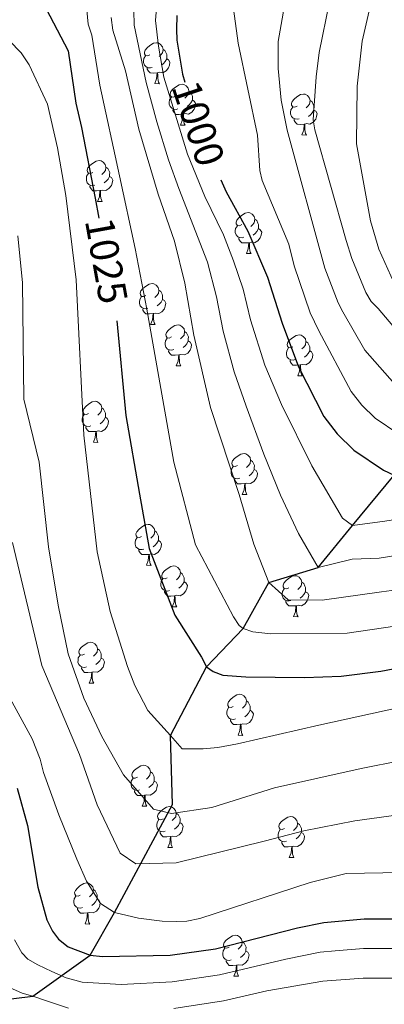
# Model space of a CAD drawing. Units: metres. Extents: x 616327 to 620782, y 763980 to 766950.
# Drawn here: x 619070 to 619159, y 764970 to 765211 of the extents above; entities that cross this region are included whole.
import ezdxf
from ezdxf.enums import TextEntityAlignment as Align

# ---------------------------------------------------------------- set-up
doc = ezdxf.new("R2010")
doc.units = ezdxf.units.M
doc.header["$MEASUREMENT"] = 0
doc.linetypes.add('DGN Style 3', pattern=[73.780546, 52.70039, -21.080156])
for name, color, linetype, lineweight in [('Altimetría', 7, 'Continuous', 0), ('Carátula', 7, 'Continuous', 0), ('Entidades_rústicas', 7, 'Continuous', 0), ('Hidrografía', 7, 'Continuous', 0), ('Marco', 7, 'Continuous', 0)]:
    doc.layers.add(name, color=color, linetype=linetype, lineweight=lineweight)
doc.styles.add('Style-ariali', font='ariali.shx', dxfattribs={"bigfont": 'arialibig.shx'})

msp = doc.modelspace()

# ---------------------------------------------------------------- linework, layer by layer
at = {"layer": 'Altimetría', "color": 30, "linetype": 'Continuous', "lineweight": 0, "flags": 128}
for points, elevation in [([(619161.31, 765146.8), (619157.6, 765154.97), (619155.57, 765161.88), (619152.11, 765180.7), (619152.29, 765194.9), (619153.49, 765205.87), (619157.85, 765224.72)], 980), ([(619283.72, 765101.05), (619281.62, 765105.57), (619278.2, 765114.98), (619275.15, 765120.89), (619273.5, 765122.84), (619271.34, 765123.69), (619253.93, 765124.26), (619248.93, 765124.59), (619230.57, 765123.47), (619211.66, 765121.54), (619196.13, 765119.09), (619181.49, 765117.5), (619174.88, 765116.57), (619167.6, 765116.62), (619162.78, 765120.46), (619154.19, 765130.21), (619148.77, 765139.61), (619147.61, 765141.82), (619144.36, 765150.32), (619135.14, 765184.08), (619133.69, 765191.44), (619132.95, 765199.18), (619132.91, 765205.84), (619135.21, 765218.85)], 990), ([(619107.42, 765102.76), (619100.77, 765140.28), (619097.91, 765155.08), (619094.08, 765172.86), (619089.3, 765195.07), (619087.27, 765207.36), (619086.43, 765210.01), (619085.88, 765215.15)], 1020), ([(619210.29, 765096.34), (619200.06, 765093.99), (619193.41, 765093.25), (619180.25, 765091.61), (619159.11, 765088.29), (619151.14, 765087.3), (619148.73, 765089.05), (619141.19, 765101.91), (619133.77, 765116.86), (619129.69, 765126.55), (619126.17, 765137.67), (619124.34, 765145.18), (619122.04, 765152.12), (619119.54, 765158.45), (619115.02, 765167.82), (619110.76, 765178.18), (619104.97, 765197.06), (619103.63, 765204.62), (619102.9, 765210.98), (619103.2, 765215.05)], 1005), ([(619166.43, 765129.81), (619157.44, 765140.41), (619155.73, 765142.14), (619154.46, 765144.31), (619150.98, 765152.65), (619149.58, 765157.09), (619141.94, 765184.13), (619141.56, 765186.58), (619142.26, 765197.12), (619143, 765203.13), (619145.54, 765215.48)], 985), ([(619166.33, 765080.62), (619157.66, 765079.29), (619151.08, 765078.99), (619142.76, 765076.97), (619137.97, 765085.31), (619133.53, 765094.69), (619129.44, 765104.76), (619125.08, 765116.52), (619122.18, 765124.86), (619119.49, 765134.85), (619117.83, 765143.23), (619115.61, 765151.75), (619108.58, 765169.82), (619106.07, 765176.84), (619103.25, 765186.12), (619100.63, 765195.76), (619097.69, 765209.77), (619097.61, 765213.37)], 1010), ([(619248.21, 765115.39), (619229.09, 765114.99), (619213.39, 765113.48), (619197.67, 765110.49), (619183.64, 765108.58), (619170.87, 765107.98), (619164.82, 765108.66), (619162.52, 765109.64), (619156.69, 765113.55), (619153.42, 765116.72), (619150.82, 765120.1), (619142.92, 765134.9), (619140.76, 765139.33), (619136.83, 765150.87), (619135.6, 765156.18), (619129.06, 765171.79), (619128.47, 765174.19), (619127.91, 765182.82), (619123.16, 765205.41), (619121.99, 765213.82)], 995), ([(619201.23, 765078.09), (619184.31, 765075.68), (619174.21, 765073.15), (619158.3, 765070.98), (619143.74, 765069), (619135.44, 765069.06), (619130.67, 765073.34), (619126.95, 765082.67), (619123.37, 765094.84), (619116.39, 765116.19), (619112.28, 765133.86), (619110.12, 765146.6), (619107.52, 765156.9), (619103.59, 765168.39), (619098.81, 765184.32), (619095.53, 765198.61), (619092.48, 765208.56), (619092.02, 765211.69)], 1015), ([(619067.01, 765206.05), (619070.01, 765203.01), (619071.96, 765200.06), (619076.4, 765190.48), (619078.91, 765179.79), (619080.93, 765168.09), (619083.43, 765147.4), (619085.3, 765109.38), (619088.58, 765080.78), (619091.77, 765066.17), (619096, 765052.69), (619097.85, 765048.05), (619101.04, 765041.93), (619106.6, 765035.83), (619109.47, 765032.6), (619114.61, 765032.56), (619118.14, 765032.86), (619122.97, 765033.79), (619142.94, 765038.4), (619165.61, 765043.36)], 1030), ([(619069.16, 765158.22), (619070.34, 765146.67), (619070.62, 765118.21), (619074.39, 765102.74), (619076.71, 765082.02), (619079.08, 765067.71), (619081.47, 765055.86), (619085.34, 765044.99), (619089.71, 765035.59), (619095.07, 765026.19), (619102.41, 765017.76), (619106.84, 765016.74), (619116.71, 765018.16), (619132.03, 765022.99), (619153.26, 765027.77), (619163.13, 765029.68), (619170.28, 765030.91), (619193.7, 765031.69), (619209.46, 765028.63), (619228.62, 765019.62)], 1035), ([(619161.52, 765062.59), (619149.84, 765060.87), (619131.12, 765060.72), (619126.72, 765061.2), (619124.34, 765062.07), (619123.38, 765062.77), (619122.03, 765064.88), (619112.7, 765082.52), (619107.42, 765102.76)], 1020), ([(619067.85, 765083.06), (619075.04, 765052.95), (619084.26, 765031.19), (619088.62, 765018.84), (619094.21, 765007.01), (619098.04, 765004.41), (619108, 765004.67), (619129.55, 765009.98), (619139.2, 765012.49), (619151.74, 765014.97), (619164.25, 765016.63), (619177.77, 765018.05), (619187.17, 765018.17), (619191.79, 765017.69), (619198.7, 765016.1), (619208.86, 765012.61), (619221.64, 765007.59)], 1040), ([(619163.11, 765002.26), (619149.58, 765002), (619140.82, 764999.84), (619113.76, 764991.01), (619110.54, 764990.38), (619107.93, 764990.27), (619104.55, 764990.34), (619098.75, 764991.13), (619092.84, 764992.47), (619089.44, 764994.68), (619086.03, 765000.12), (619083.6, 765005.56), (619079.23, 765016.44), (619075.42, 765026.77), (619074.67, 765030.02), (619072.72, 765035.05), (619066.8, 765045.79)], 1045), ([(619355.99, 764898.37), (619295.91, 764938.07), (619279.46, 764948.02), (619271.65, 764952.15), (619247.85, 764963.59), (619231.84, 764970.14), (619214.21, 764975.84), (619205.75, 764978.19), (619182.76, 764982.48), (619170.25, 764983.67), (619153.89, 764983.65), (619146.95, 764983.12), (619143.24, 764982.75), (619134.84, 764981.05), (619118.57, 764977.22), (619106.95, 764975.5), (619094.47, 764974.82), (619084.96, 764975.4), (619080.98, 764976.46), (619077.53, 764978.04), (619074.08, 764979.63), (619071.66, 764981.03), (619070.12, 764982.59), (619068.35, 764985.78)], 1055), ([(619212.4, 764968.89), (619203.23, 764971.4), (619183.01, 764975.21), (619179.61, 764975.62), (619170.21, 764976.37), (619153.75, 764976.37), (619143.92, 764975.65), (619130.21, 764973.32), (619119.55, 764970.84), (619107.38, 764968.97)], 1060), ([(619081.62, 764969.02), (619076.44, 764970.78), (619072.82, 764972.02), (619070.22, 764972.73), (619067.12, 764974.13)], 1060)]:
    msp.add_lwpolyline(points, dxfattribs=dict(at, elevation=elevation))
at = {"layer": 'Altimetría', "color": 30, "linetype": 'Continuous', "lineweight": 30, "flags": 128}
for points, elevation in [([(619076.09, 765213.78), (619081.47, 765203.51), (619083.36, 765190.68), (619084.79, 765184.75), (619088.13, 765167.47), (619089.01, 765162.56)], 1025), ([(619108.12, 765212.19), (619108.03, 765208.79), (619108.13, 765206.16), (619109.48, 765197.76), (619110.1, 765195.86)], 1000), ([(619118.93, 765171.89), (619120.25, 765169), (619125.51, 765159.38), (619130.37, 765148.06), (619133.91, 765136.84), (619137.91, 765126.1), (619144.13, 765113.92), (619147.39, 765109.69), (619151.47, 765105.73), (619158.76, 765100.83), (619161.36, 765099.59)], 1000), ([(619093.45, 765137.39), (619095.66, 765114.18), (619098.98, 765094.93), (619101.36, 765081.61), (619107.66, 765065.3), (619114.15, 765055.02), (619115.41, 765052.68), (619117.04, 765051.5), (619119.39, 765050.62), (619125.01, 765050.16), (619139.42, 765050.07), (619148.4, 765050.36), (619158.09, 765051.57), (619170.58, 765053.94)], 1025), ([(619069.02, 765022.95), (619071.57, 765013.78), (619074.09, 764998.69), (619076.26, 764990.72), (619077.63, 764987.94), (619079.14, 764985.95), (619081.47, 764984.07), (619086.87, 764982.02), (619089.88, 764981.68), (619106.51, 764982.03), (619117.6, 764983.59), (619137.69, 764988.7), (619144.12, 764990.06), (619154.03, 764990.92), (619170.29, 764990.97), (619180.97, 764990.04), (619207.87, 764985.08), (619213.64, 764983.54), (619231.84, 764977.81), (619240.8, 764974.37), (619250.52, 764970.14), (619263.74, 764963.7)], 1050)]:
    msp.add_lwpolyline(points, dxfattribs=dict(at, elevation=elevation))
at = {"layer": 'Carátula', "color": 7, "linetype": 'Continuous', "lineweight": 0}
msp.add_3dface([(616327.06, 763980.06), (620782.06, 763980.06), (620782.06, 766950.07), (616327.06, 766950.07)], dxfattribs=at)
at = {"layer": 'Entidades_rústicas', "color": 92, "linetype": 'Continuous', "lineweight": 0, "flags": 128}
for points in [[(619101.54, 765202.56), (619101.01, 765202.3), (619100.48, 765202.37), (619100.22, 765202.74), (619100.17, 765203.17), (619100.34, 765203.68), (619100.83, 765204.27), (619101.48, 765204.79), (619102.39, 765205.36), (619103.13, 765205.51), (619103.56, 765205.44), (619104.08, 765205.12), (619104.6, 765204.52), (619104.75, 765203.88), (619104.63, 765203.03), (619104.19, 765202.51), (619103.76, 765202.09)], [(619104.75, 765203.88), (619105.22, 765203.56), (619105.52, 765202.91), (619105.68, 765202.59), (619105.67, 765202.01), (619105.66, 765201.59), (619105.28, 765200.9), (619104.85, 765200.43), (619104.36, 765200.02)], [(619102.07, 765199.47), (619101.65, 765199.32), (619101.06, 765199.39), (619100.59, 765199.6), (619100.17, 765200.04), (619099.97, 765200.62), (619099.98, 765201.04), (619100.04, 765201.63), (619100.48, 765202.31)], [(619105.66, 765201.59), (619106.11, 765201.33), (619106.45, 765200.71), (619106.32, 765199.98), (619106.1, 765199.35), (619105.5, 765198.62), (619104.7, 765198.15), (619103.85, 765198.27), (619103.42, 765198.15)], [(619103.31, 765198.15), (619102.42, 765198.08), (619101.57, 765198.1), (619101.16, 765198.53), (619100.85, 765199.01), (619100.85, 765199.33)], [(619102.72, 765195.48), (619103.17, 765196.63), (619103.31, 765198.15), (619103.42, 765198.15), (619103.45, 765197.56), (619103.47, 765196.88), (619103.53, 765196.26), (619103.64, 765195.86), (619103.84, 765195.46)], [(619102.72, 765195.48), (619103.84, 765195.46)], [(619107.84, 765192.41), (619107.31, 765192.16), (619106.78, 765192.22), (619106.52, 765192.59), (619106.47, 765193.02), (619106.64, 765193.54), (619107.13, 765194.12), (619107.78, 765194.64), (619108.69, 765195.21), (619109.43, 765195.36), (619109.86, 765195.3), (619110.38, 765194.97), (619110.9, 765194.38), (619111.05, 765193.74), (619110.93, 765192.89), (619110.49, 765192.37), (619110.06, 765191.95)], [(619111.05, 765193.74), (619111.52, 765193.41), (619111.82, 765192.77), (619111.98, 765192.44), (619111.97, 765191.86), (619111.96, 765191.44), (619111.58, 765190.76), (619111.15, 765190.28), (619110.66, 765189.87)], [(619108.37, 765189.32), (619107.95, 765189.17), (619107.36, 765189.24), (619106.89, 765189.46), (619106.47, 765189.89), (619106.27, 765190.48), (619106.28, 765190.9), (619106.34, 765191.48), (619106.78, 765192.16)], [(619111.96, 765191.44), (619112.41, 765191.18), (619112.75, 765190.56), (619112.62, 765189.84), (619112.4, 765189.2), (619111.8, 765188.47), (619111, 765188.01), (619110.15, 765188.13), (619109.72, 765188)], [(619137.58, 765189.99), (619137.04, 765189.73), (619136.51, 765189.8), (619136.25, 765190.17), (619136.21, 765190.6), (619136.38, 765191.12), (619136.87, 765191.7), (619137.51, 765192.22), (619138.42, 765192.79), (619139.17, 765192.94), (619139.59, 765192.88), (619140.12, 765192.55), (619140.64, 765191.96), (619140.78, 765191.31), (619140.66, 765190.47), (619140.23, 765189.94), (619139.8, 765189.53)], [(619140.78, 765191.31), (619141.25, 765190.99), (619141.56, 765190.35), (619141.71, 765190.02), (619141.7, 765189.44), (619141.7, 765189.02), (619141.31, 765188.33), (619140.88, 765187.86), (619140.4, 765187.45)], [(619109.61, 765188.01), (619108.72, 765187.94), (619107.87, 765187.95), (619107.46, 765188.39), (619107.15, 765188.87), (619107.15, 765189.18)], [(619138.11, 765186.9), (619137.68, 765186.75), (619137.1, 765186.82), (619136.62, 765187.04), (619136.21, 765187.47), (619136, 765188.06), (619136.01, 765188.48), (619136.07, 765189.06), (619136.51, 765189.74)], [(619141.7, 765189.02), (619142.15, 765188.76), (619142.48, 765188.14), (619142.36, 765187.42), (619142.14, 765186.78), (619141.54, 765186.05), (619140.74, 765185.58), (619139.89, 765185.7), (619139.46, 765185.58)], [(619109.02, 765185.33), (619109.47, 765186.48), (619109.61, 765188.01), (619109.72, 765188), (619109.75, 765187.42), (619109.77, 765186.73), (619109.83, 765186.12), (619109.94, 765185.71), (619110.14, 765185.31)], [(619139.35, 765185.58), (619138.45, 765185.51), (619137.61, 765185.53), (619137.19, 765185.97), (619136.88, 765186.45), (619136.89, 765186.76)], [(619109.02, 765185.33), (619110.14, 765185.31)], [(619138.75, 765182.91), (619139.21, 765184.06), (619139.35, 765185.58), (619139.46, 765185.58), (619139.48, 765185), (619139.5, 765184.31), (619139.56, 765183.69), (619139.67, 765183.29), (619139.88, 765182.89)], [(619138.75, 765182.91), (619139.88, 765182.89)], [(619087.54, 765173.71), (619087, 765173.46), (619086.47, 765173.52), (619086.21, 765173.9), (619086.17, 765174.32), (619086.34, 765174.84), (619086.83, 765175.43), (619087.47, 765175.94), (619088.38, 765176.51), (619089.13, 765176.66), (619089.55, 765176.6), (619090.08, 765176.27), (619090.6, 765175.68), (619090.74, 765175.04), (619090.62, 765174.19), (619090.19, 765173.67), (619089.76, 765173.25)], [(619090.74, 765175.04), (619091.21, 765174.71), (619091.52, 765174.07), (619091.67, 765173.75), (619091.66, 765173.17), (619091.65, 765172.74), (619091.27, 765172.06), (619090.84, 765171.59), (619090.36, 765171.17)], [(619088.07, 765170.62), (619087.64, 765170.47), (619087.06, 765170.54), (619086.58, 765170.76), (619086.17, 765171.19), (619085.96, 765171.78), (619085.97, 765172.2), (619086.03, 765172.78), (619086.47, 765173.47)], [(619091.65, 765172.74), (619092.11, 765172.48), (619092.44, 765171.86), (619092.32, 765171.14), (619092.1, 765170.5), (619091.5, 765169.77), (619090.7, 765169.31), (619089.85, 765169.43), (619089.41, 765169.3)], [(619089.3, 765169.31), (619088.41, 765169.24), (619087.57, 765169.25), (619087.15, 765169.69), (619086.84, 765170.17), (619086.84, 765170.48)], [(619088.71, 765166.63), (619089.17, 765167.78), (619089.3, 765169.31), (619089.41, 765169.3), (619089.44, 765168.72), (619089.46, 765168.03), (619089.52, 765167.42), (619089.63, 765167.02), (619089.84, 765166.61)], [(619088.71, 765166.63), (619089.84, 765166.61)], [(619124.01, 765160.94), (619123.48, 765160.68), (619122.95, 765160.75), (619122.69, 765161.12), (619122.64, 765161.55), (619122.81, 765162.06), (619123.3, 765162.65), (619123.94, 765163.17), (619124.85, 765163.74), (619125.6, 765163.89), (619126.03, 765163.82), (619126.55, 765163.5), (619127.07, 765162.91), (619127.22, 765162.26), (619127.09, 765161.41), (619126.66, 765160.89), (619126.23, 765160.47)], [(619127.22, 765162.26), (619127.69, 765161.94), (619127.99, 765161.29), (619128.15, 765160.97), (619128.14, 765160.39), (619128.13, 765159.97), (619127.75, 765159.28), (619127.32, 765158.81), (619126.83, 765158.4)], [(619124.54, 765157.85), (619124.11, 765157.7), (619123.53, 765157.77), (619123.06, 765157.98), (619122.64, 765158.42), (619122.44, 765159.01), (619122.44, 765159.42), (619122.51, 765160.01), (619122.95, 765160.69)], [(619128.13, 765159.97), (619128.58, 765159.71), (619128.91, 765159.09), (619128.79, 765158.36), (619128.57, 765157.73), (619127.97, 765157), (619127.17, 765156.53), (619126.32, 765156.65), (619125.89, 765156.53)], [(619125.78, 765156.53), (619124.89, 765156.46), (619124.04, 765156.48), (619123.63, 765156.91), (619123.31, 765157.39), (619123.32, 765157.71)], [(619125.19, 765153.86), (619125.64, 765155.01), (619125.78, 765156.53), (619125.89, 765156.53), (619125.91, 765155.94), (619125.94, 765155.26), (619126, 765154.64), (619126.1, 765154.24), (619126.31, 765153.84)], [(619125.19, 765153.86), (619126.31, 765153.84)], [(619100.52, 765143.57), (619099.98, 765143.32), (619099.45, 765143.38), (619099.2, 765143.76), (619099.15, 765144.18), (619099.32, 765144.7), (619099.81, 765145.29), (619100.45, 765145.81), (619101.36, 765146.38), (619102.11, 765146.52), (619102.53, 765146.46), (619103.06, 765146.14), (619103.58, 765145.54), (619103.73, 765144.9), (619103.6, 765144.05), (619103.17, 765143.53), (619102.74, 765143.11)], [(619101.05, 765140.48), (619100.62, 765140.33), (619100.04, 765140.4), (619099.57, 765140.62), (619099.15, 765141.05), (619098.94, 765141.64), (619098.95, 765142.06), (619099.02, 765142.65), (619099.45, 765143.33)], [(619104.64, 765142.6), (619105.09, 765142.34), (619105.42, 765141.72), (619105.3, 765141), (619105.08, 765140.36), (619104.48, 765139.63), (619103.68, 765139.17), (619102.83, 765139.29), (619102.4, 765139.17)], [(619103.73, 765144.9), (619104.2, 765144.58), (619104.5, 765143.93), (619104.65, 765143.61), (619104.64, 765143.03), (619104.64, 765142.6), (619104.25, 765141.92), (619103.83, 765141.45), (619103.34, 765141.03)], [(619102.29, 765139.17), (619101.4, 765139.1), (619100.55, 765139.11), (619100.13, 765139.55), (619099.82, 765140.03), (619099.83, 765140.35)], [(619101.69, 765136.49), (619102.15, 765137.65), (619102.29, 765139.17), (619102.4, 765139.17), (619102.42, 765138.58), (619102.44, 765137.9), (619102.5, 765137.28), (619102.61, 765136.88), (619102.82, 765136.47)], [(619101.69, 765136.49), (619102.82, 765136.47)], [(619106.82, 765133.43), (619106.28, 765133.17), (619105.75, 765133.24), (619105.5, 765133.61), (619105.45, 765134.04), (619105.62, 765134.55), (619106.11, 765135.14), (619106.75, 765135.66), (619107.66, 765136.23), (619108.41, 765136.38), (619108.83, 765136.31), (619109.36, 765135.99), (619109.88, 765135.4), (619110.03, 765134.75), (619109.9, 765133.9), (619109.47, 765133.38), (619109.04, 765132.96)], [(619107.35, 765130.34), (619106.92, 765130.19), (619106.34, 765130.26), (619105.87, 765130.47), (619105.45, 765130.91), (619105.24, 765131.5), (619105.25, 765131.92), (619105.32, 765132.5), (619105.75, 765133.18)], [(619110.03, 765134.75), (619110.5, 765134.43), (619110.8, 765133.78), (619110.95, 765133.46), (619110.94, 765132.88), (619110.94, 765132.46), (619110.55, 765131.77), (619110.13, 765131.3), (619109.64, 765130.89)], [(619136.55, 765131.01), (619136.02, 765130.75), (619135.49, 765130.82), (619135.23, 765131.19), (619135.18, 765131.62), (619135.35, 765132.13), (619135.84, 765132.72), (619136.49, 765133.24), (619137.4, 765133.81), (619138.14, 765133.95), (619138.57, 765133.89), (619139.09, 765133.57), (619139.61, 765132.97), (619139.76, 765132.33), (619139.64, 765131.48), (619139.2, 765130.96), (619138.77, 765130.54)], [(619110.94, 765132.46), (619111.39, 765132.2), (619111.72, 765131.58), (619111.6, 765130.85), (619111.38, 765130.22), (619110.78, 765129.49), (619109.98, 765129.02), (619109.13, 765129.14), (619108.7, 765129.02)], [(619137.08, 765127.92), (619136.66, 765127.76), (619136.07, 765127.83), (619135.6, 765128.05), (619135.18, 765128.49), (619134.98, 765129.07), (619134.99, 765129.49), (619135.05, 765130.08), (619135.49, 765130.76)], [(619139.76, 765132.33), (619140.23, 765132.01), (619140.53, 765131.36), (619140.69, 765131.04), (619140.68, 765130.46), (619140.67, 765130.04), (619140.29, 765129.35), (619139.86, 765128.88), (619139.37, 765128.47)], [(619108.59, 765129.02), (619107.69, 765128.95), (619106.85, 765128.97), (619106.43, 765129.4), (619106.12, 765129.88), (619106.13, 765130.2)], [(619107.99, 765126.35), (619108.45, 765127.5), (619108.59, 765129.02), (619108.7, 765129.02), (619108.72, 765128.43), (619108.74, 765127.75), (619108.8, 765127.13), (619108.91, 765126.73), (619109.12, 765126.33)], [(619140.67, 765130.04), (619141.12, 765129.78), (619141.46, 765129.16), (619141.33, 765128.43), (619141.11, 765127.8), (619140.51, 765127.07), (619139.71, 765126.6), (619138.86, 765126.72), (619138.43, 765126.6)], [(619107.99, 765126.35), (619109.12, 765126.33)], [(619138.32, 765126.6), (619137.43, 765126.53), (619136.58, 765126.55), (619136.17, 765126.98), (619135.86, 765127.46), (619135.86, 765127.78)], [(619137.73, 765123.93), (619138.18, 765125.08), (619138.32, 765126.6), (619138.43, 765126.6), (619138.46, 765126.01), (619138.48, 765125.33), (619138.54, 765124.71), (619138.65, 765124.31), (619138.85, 765123.91)], [(619137.73, 765123.93), (619138.85, 765123.91)], [(619086.51, 765114.73), (619085.98, 765114.47), (619085.45, 765114.54), (619085.19, 765114.91), (619085.14, 765115.34), (619085.31, 765115.86), (619085.8, 765116.44), (619086.45, 765116.96), (619087.36, 765117.53), (619088.1, 765117.68), (619088.53, 765117.62), (619089.05, 765117.29), (619089.57, 765116.7), (619089.72, 765116.05), (619089.6, 765115.21), (619089.16, 765114.68), (619088.73, 765114.27)], [(619089.72, 765116.05), (619090.19, 765115.73), (619090.49, 765115.09), (619090.65, 765114.76), (619090.64, 765114.18), (619090.63, 765113.76), (619090.25, 765113.08), (619089.82, 765112.6), (619089.33, 765112.19)], [(619087.04, 765111.64), (619086.62, 765111.49), (619086.03, 765111.56), (619085.56, 765111.78), (619085.14, 765112.21), (619084.94, 765112.8), (619084.95, 765113.22), (619085.01, 765113.8), (619085.45, 765114.48)], [(619090.63, 765113.76), (619091.08, 765113.5), (619091.42, 765112.88), (619091.29, 765112.16), (619091.07, 765111.52), (619090.47, 765110.79), (619089.67, 765110.32), (619088.82, 765110.44), (619088.39, 765110.32)], [(619088.28, 765110.32), (619087.39, 765110.25), (619086.54, 765110.27), (619086.13, 765110.71), (619085.82, 765111.19), (619085.82, 765111.5)], [(619087.69, 765107.65), (619088.14, 765108.8), (619088.28, 765110.32), (619088.39, 765110.32), (619088.42, 765109.74), (619088.44, 765109.05), (619088.5, 765108.43), (619088.61, 765108.03), (619088.81, 765107.63)], [(619087.69, 765107.65), (619088.81, 765107.63)], [(619122.99, 765101.95), (619122.45, 765101.7), (619121.92, 765101.76), (619121.66, 765102.14), (619121.62, 765102.56), (619121.79, 765103.08), (619122.28, 765103.67), (619122.92, 765104.19), (619123.83, 765104.76), (619124.58, 765104.9), (619125, 765104.84), (619125.53, 765104.52), (619126.05, 765103.92), (619126.19, 765103.28), (619126.07, 765102.43), (619125.64, 765101.91), (619125.21, 765101.49)], [(619123.52, 765098.87), (619123.09, 765098.71), (619122.51, 765098.78), (619122.04, 765099), (619121.62, 765099.43), (619121.41, 765100.02), (619121.42, 765100.44), (619121.49, 765101.03), (619121.92, 765101.71)], [(619126.19, 765103.28), (619126.66, 765102.96), (619126.97, 765102.31), (619127.12, 765101.99), (619127.11, 765101.41), (619127.11, 765100.98), (619126.72, 765100.3), (619126.3, 765099.83), (619125.81, 765099.42)], [(619127.11, 765100.98), (619127.56, 765100.73), (619127.89, 765100.1), (619127.77, 765099.38), (619127.55, 765098.75), (619126.95, 765098.02), (619126.15, 765097.55), (619125.3, 765097.67), (619124.87, 765097.55)], [(619124.76, 765097.55), (619123.86, 765097.48), (619123.02, 765097.49), (619122.6, 765097.93), (619122.29, 765098.41), (619122.3, 765098.73)], [(619124.16, 765094.87), (619124.62, 765096.03), (619124.76, 765097.55), (619124.87, 765097.55), (619124.89, 765096.96), (619124.91, 765096.28), (619124.97, 765095.66), (619125.08, 765095.26), (619125.29, 765094.85)], [(619124.16, 765094.87), (619125.29, 765094.85)], [(619099.49, 765084.59), (619098.96, 765084.34), (619098.43, 765084.4), (619098.17, 765084.77), (619098.12, 765085.2), (619098.29, 765085.72), (619098.78, 765086.3), (619099.43, 765086.82), (619100.34, 765087.39), (619101.08, 765087.54), (619101.51, 765087.48), (619102.03, 765087.15), (619102.55, 765086.56), (619102.7, 765085.92), (619102.58, 765085.07), (619102.14, 765084.55), (619101.72, 765084.13)], [(619102.7, 765085.92), (619103.17, 765085.59), (619103.48, 765084.95), (619103.63, 765084.62), (619103.62, 765084.04), (619103.61, 765083.62), (619103.23, 765082.94), (619102.8, 765082.46), (619102.31, 765082.05)], [(619100.02, 765081.5), (619099.6, 765081.35), (619099.01, 765081.42), (619098.54, 765081.64), (619098.12, 765082.07), (619097.92, 765082.66), (619097.93, 765083.08), (619097.99, 765083.66), (619098.43, 765084.34)], [(619103.61, 765083.62), (619104.06, 765083.36), (619104.4, 765082.74), (619104.27, 765082.02), (619104.05, 765081.38), (619103.46, 765080.65), (619102.65, 765080.19), (619101.8, 765080.31), (619101.37, 765080.18)], [(619101.26, 765080.18), (619100.37, 765080.12), (619099.53, 765080.13), (619099.11, 765080.57), (619098.8, 765081.05), (619098.8, 765081.36)], [(619100.67, 765077.51), (619101.13, 765078.66), (619101.26, 765080.18), (619101.37, 765080.18), (619101.4, 765079.6), (619101.42, 765078.91), (619101.48, 765078.3), (619101.59, 765077.89), (619101.8, 765077.49)], [(619100.67, 765077.51), (619101.8, 765077.49)], [(619105.79, 765074.45), (619105.26, 765074.19), (619104.73, 765074.25), (619104.47, 765074.63), (619104.42, 765075.05), (619104.59, 765075.57), (619105.08, 765076.16), (619105.73, 765076.68), (619106.64, 765077.25), (619107.38, 765077.39), (619107.81, 765077.33), (619108.33, 765077.01), (619108.85, 765076.41), (619109, 765075.77), (619108.88, 765074.92), (619108.44, 765074.4), (619108.02, 765073.98)], [(619109, 765075.77), (619109.47, 765075.45), (619109.78, 765074.8), (619109.93, 765074.48), (619109.92, 765073.9), (619109.91, 765073.47), (619109.53, 765072.79), (619109.1, 765072.32), (619108.61, 765071.91)], [(619106.32, 765071.36), (619105.9, 765071.2), (619105.31, 765071.27), (619104.84, 765071.49), (619104.42, 765071.92), (619104.22, 765072.51), (619104.23, 765072.93), (619104.29, 765073.52), (619104.73, 765074.2)], [(619109.91, 765073.47), (619110.36, 765073.22), (619110.7, 765072.59), (619110.57, 765071.87), (619110.35, 765071.24), (619109.76, 765070.51), (619108.95, 765070.04), (619108.1, 765070.16), (619107.67, 765070.04)], [(619135.53, 765072.02), (619134.99, 765071.77), (619134.46, 765071.83), (619134.21, 765072.21), (619134.16, 765072.63), (619134.33, 765073.15), (619134.82, 765073.74), (619135.46, 765074.26), (619136.37, 765074.82), (619137.12, 765074.97), (619137.54, 765074.91), (619138.07, 765074.58), (619138.59, 765073.99), (619138.74, 765073.35), (619138.61, 765072.5), (619138.18, 765071.98), (619137.75, 765071.56)], [(619138.74, 765073.35), (619139.21, 765073.02), (619139.51, 765072.38), (619139.66, 765072.06), (619139.65, 765071.48), (619139.65, 765071.05), (619139.26, 765070.37), (619138.84, 765069.9), (619138.35, 765069.48)], [(619107.56, 765070.04), (619106.67, 765069.97), (619105.83, 765069.98), (619105.41, 765070.42), (619105.1, 765070.9), (619105.1, 765071.22)], [(619136.06, 765068.93), (619135.63, 765068.78), (619135.05, 765068.85), (619134.58, 765069.07), (619134.16, 765069.5), (619133.95, 765070.09), (619133.96, 765070.51), (619134.03, 765071.09), (619134.46, 765071.78)], [(619139.65, 765071.05), (619140.1, 765070.79), (619140.43, 765070.17), (619140.31, 765069.45), (619140.09, 765068.81), (619139.49, 765068.08), (619138.69, 765067.62), (619137.84, 765067.74), (619137.41, 765067.62)], [(619106.97, 765067.36), (619107.43, 765068.52), (619107.56, 765070.04), (619107.67, 765070.04), (619107.7, 765069.45), (619107.72, 765068.77), (619107.78, 765068.15), (619107.89, 765067.75), (619108.1, 765067.34)], [(619137.3, 765067.62), (619136.41, 765067.55), (619135.56, 765067.56), (619135.14, 765068), (619134.83, 765068.48), (619134.84, 765068.8)], [(619106.97, 765067.36), (619108.1, 765067.34)], [(619136.7, 765064.94), (619137.16, 765066.09), (619137.3, 765067.62), (619137.41, 765067.62), (619137.43, 765067.03), (619137.45, 765066.34), (619137.51, 765065.73), (619137.62, 765065.33), (619137.83, 765064.92)], [(619136.7, 765064.94), (619137.83, 765064.92)], [(619085.49, 765055.75), (619084.95, 765055.49), (619084.42, 765055.56), (619084.17, 765055.93), (619084.12, 765056.36), (619084.29, 765056.87), (619084.78, 765057.46), (619085.42, 765057.98), (619086.33, 765058.55), (619087.08, 765058.69), (619087.5, 765058.63), (619088.03, 765058.31), (619088.55, 765057.71), (619088.7, 765057.07), (619088.57, 765056.22), (619088.14, 765055.7), (619087.71, 765055.28)], [(619088.7, 765057.07), (619089.17, 765056.75), (619089.47, 765056.1), (619089.62, 765055.78), (619089.61, 765055.2), (619089.61, 765054.78), (619089.22, 765054.09), (619088.8, 765053.62), (619088.31, 765053.21)], [(619086.02, 765052.66), (619085.59, 765052.5), (619085.01, 765052.57), (619084.54, 765052.79), (619084.12, 765053.23), (619083.91, 765053.81), (619083.92, 765054.23), (619083.99, 765054.82), (619084.42, 765055.5)], [(619089.61, 765054.78), (619090.06, 765054.52), (619090.39, 765053.9), (619090.27, 765053.17), (619090.05, 765052.54), (619089.45, 765051.81), (619088.65, 765051.34), (619087.8, 765051.46), (619087.37, 765051.34)], [(619087.26, 765051.34), (619086.36, 765051.27), (619085.52, 765051.29), (619085.1, 765051.72), (619084.79, 765052.2), (619084.8, 765052.52)], [(619086.66, 765048.67), (619087.12, 765049.82), (619087.26, 765051.34), (619087.37, 765051.34), (619087.39, 765050.75), (619087.41, 765050.07), (619087.47, 765049.45), (619087.58, 765049.05), (619087.79, 765048.65)], [(619086.66, 765048.67), (619087.79, 765048.65)], [(619121.96, 765042.97), (619121.43, 765042.72), (619120.9, 765042.78), (619120.64, 765043.15), (619120.59, 765043.58), (619120.76, 765044.1), (619121.25, 765044.68), (619121.9, 765045.2), (619122.81, 765045.77), (619123.55, 765045.92), (619123.98, 765045.86), (619124.5, 765045.53), (619125.02, 765044.94), (619125.17, 765044.3), (619125.05, 765043.45), (619124.61, 765042.93), (619124.18, 765042.51)], [(619125.17, 765044.3), (619125.64, 765043.97), (619125.94, 765043.33), (619126.1, 765043), (619126.09, 765042.43), (619126.08, 765042), (619125.7, 765041.32), (619125.27, 765040.84), (619124.78, 765040.43)], [(619122.49, 765039.88), (619122.07, 765039.73), (619121.48, 765039.8), (619121.01, 765040.02), (619120.59, 765040.45), (619120.39, 765041.04), (619120.4, 765041.46), (619120.46, 765042.04), (619120.9, 765042.73)], [(619126.08, 765042), (619126.53, 765041.74), (619126.87, 765041.12), (619126.74, 765040.4), (619126.52, 765039.76), (619125.92, 765039.03), (619125.12, 765038.57), (619124.27, 765038.69), (619123.84, 765038.56)], [(619123.73, 765038.57), (619122.84, 765038.5), (619121.99, 765038.51), (619121.58, 765038.95), (619121.27, 765039.43), (619121.27, 765039.74)], [(619123.14, 765035.89), (619123.59, 765037.04), (619123.73, 765038.57), (619123.84, 765038.56), (619123.87, 765037.98), (619123.89, 765037.29), (619123.95, 765036.68), (619124.06, 765036.27), (619124.26, 765035.87)], [(619123.14, 765035.89), (619124.26, 765035.87)], [(619098.47, 765025.61), (619097.93, 765025.35), (619097.41, 765025.42), (619097.15, 765025.79), (619097.1, 765026.22), (619097.27, 765026.73), (619097.76, 765027.32), (619098.4, 765027.84), (619099.31, 765028.41), (619100.06, 765028.56), (619100.48, 765028.49), (619101.01, 765028.17), (619101.53, 765027.58), (619101.68, 765026.93), (619101.55, 765026.08), (619101.12, 765025.56), (619100.69, 765025.14)], [(619101.68, 765026.93), (619102.15, 765026.61), (619102.45, 765025.96), (619102.61, 765025.64), (619102.6, 765025.06), (619102.59, 765024.64), (619102.21, 765023.95), (619101.78, 765023.48), (619101.29, 765023.07)], [(619099, 765022.52), (619098.57, 765022.37), (619097.99, 765022.44), (619097.52, 765022.65), (619097.1, 765023.09), (619096.9, 765023.68), (619096.9, 765024.1), (619096.97, 765024.68), (619097.4, 765025.36)], [(619102.59, 765024.64), (619103.04, 765024.38), (619103.37, 765023.76), (619103.25, 765023.03), (619103.03, 765022.4), (619102.43, 765021.67), (619101.63, 765021.2), (619100.78, 765021.32), (619100.35, 765021.2)], [(619100.24, 765021.2), (619099.35, 765021.13), (619098.5, 765021.15), (619098.08, 765021.58), (619097.77, 765022.06), (619097.78, 765022.38)], [(619099.65, 765018.53), (619100.1, 765019.68), (619100.24, 765021.2), (619100.35, 765021.2), (619100.37, 765020.61), (619100.4, 765019.93), (619100.46, 765019.31), (619100.56, 765018.91), (619100.77, 765018.51)], [(619099.65, 765018.53), (619100.77, 765018.51)], [(619104.77, 765015.46), (619104.23, 765015.21), (619103.71, 765015.27), (619103.45, 765015.65), (619103.4, 765016.07), (619103.57, 765016.59), (619104.06, 765017.17), (619104.7, 765017.69), (619105.61, 765018.26), (619106.36, 765018.41), (619106.78, 765018.35), (619107.31, 765018.02), (619107.83, 765017.43), (619107.98, 765016.79), (619107.85, 765015.94), (619107.42, 765015.42), (619106.99, 765015)], [(619105.3, 765012.37), (619104.87, 765012.22), (619104.29, 765012.29), (619103.82, 765012.51), (619103.4, 765012.94), (619103.2, 765013.53), (619103.2, 765013.95), (619103.27, 765014.53), (619103.7, 765015.22)], [(619107.98, 765016.79), (619108.45, 765016.46), (619108.75, 765015.82), (619108.91, 765015.5), (619108.9, 765014.92), (619108.89, 765014.49), (619108.51, 765013.81), (619108.08, 765013.33), (619107.59, 765012.92)], [(619134.5, 765013.04), (619133.97, 765012.78), (619133.44, 765012.85), (619133.18, 765013.22), (619133.13, 765013.65), (619133.3, 765014.17), (619133.79, 765014.75), (619134.44, 765015.27), (619135.35, 765015.84), (619136.09, 765015.99), (619136.52, 765015.93), (619137.04, 765015.6), (619137.56, 765015.01), (619137.71, 765014.37), (619137.59, 765013.52), (619137.15, 765012.99), (619136.73, 765012.58)], [(619108.89, 765014.49), (619109.34, 765014.23), (619109.67, 765013.61), (619109.55, 765012.89), (619109.33, 765012.25), (619108.73, 765011.52), (619107.93, 765011.06), (619107.08, 765011.18), (619106.65, 765011.05)], [(619135.03, 765009.95), (619134.61, 765009.8), (619134.02, 765009.87), (619133.55, 765010.09), (619133.13, 765010.52), (619132.93, 765011.11), (619132.94, 765011.53), (619133, 765012.11), (619133.44, 765012.79)], [(619137.71, 765014.37), (619138.18, 765014.04), (619138.49, 765013.4), (619138.64, 765013.07), (619138.63, 765012.49), (619138.62, 765012.07), (619138.24, 765011.39), (619137.81, 765010.91), (619137.32, 765010.5)], [(619106.54, 765011.06), (619105.65, 765010.99), (619104.8, 765011), (619104.38, 765011.44), (619104.07, 765011.92), (619104.08, 765012.23)], [(619105.95, 765008.38), (619106.4, 765009.53), (619106.54, 765011.06), (619106.65, 765011.05), (619106.67, 765010.47), (619106.7, 765009.78), (619106.75, 765009.17), (619106.86, 765008.76), (619107.07, 765008.36)], [(619138.62, 765012.07), (619139.07, 765011.81), (619139.41, 765011.19), (619139.28, 765010.47), (619139.06, 765009.83), (619138.47, 765009.1), (619137.66, 765008.64), (619136.81, 765008.75), (619136.38, 765008.63)], [(619105.95, 765008.38), (619107.07, 765008.36)], [(619136.27, 765008.63), (619135.38, 765008.56), (619134.54, 765008.58), (619134.12, 765009.02), (619133.81, 765009.5), (619133.81, 765009.81)], [(619135.68, 765005.96), (619136.14, 765007.11), (619136.27, 765008.63), (619136.38, 765008.63), (619136.41, 765008.05), (619136.43, 765007.36), (619136.49, 765006.75), (619136.6, 765006.34), (619136.81, 765005.94)], [(619135.68, 765005.96), (619136.81, 765005.94)], [(619084.46, 764996.76), (619083.93, 764996.51), (619083.4, 764996.57), (619083.14, 764996.95), (619083.09, 764997.37), (619083.26, 764997.89), (619083.75, 764998.48), (619084.4, 764999), (619085.31, 764999.56), (619086.05, 764999.71), (619086.48, 764999.65), (619087, 764999.33), (619087.52, 764998.73), (619087.67, 764998.09), (619087.55, 764997.24), (619087.11, 764996.72), (619086.69, 764996.3)], [(619087.67, 764998.09), (619088.14, 764997.77), (619088.45, 764997.12), (619088.6, 764996.8), (619088.59, 764996.22), (619088.58, 764995.79), (619088.2, 764995.11), (619087.77, 764994.64), (619087.28, 764994.22)], [(619084.99, 764993.67), (619084.57, 764993.52), (619083.98, 764993.59), (619083.51, 764993.81), (619083.09, 764994.24), (619082.89, 764994.83), (619082.9, 764995.25), (619082.96, 764995.83), (619083.4, 764996.52)], [(619088.58, 764995.79), (619089.03, 764995.53), (619089.37, 764994.91), (619089.24, 764994.19), (619089.02, 764993.55), (619088.43, 764992.82), (619087.62, 764992.36), (619086.77, 764992.48), (619086.34, 764992.36)], [(619086.23, 764992.36), (619085.34, 764992.29), (619084.5, 764992.3), (619084.08, 764992.74), (619083.77, 764993.22), (619083.77, 764993.54)], [(619085.64, 764989.68), (619086.1, 764990.83), (619086.23, 764992.36), (619086.34, 764992.36), (619086.37, 764991.77), (619086.39, 764991.08), (619086.45, 764990.47), (619086.56, 764990.07), (619086.77, 764989.66)], [(619085.64, 764989.68), (619086.77, 764989.66)], [(619120.94, 764983.99), (619120.4, 764983.73), (619119.87, 764983.8), (619119.62, 764984.17), (619119.57, 764984.6), (619119.74, 764985.11), (619120.23, 764985.7), (619120.87, 764986.22), (619121.78, 764986.79), (619122.53, 764986.94), (619122.95, 764986.87), (619123.48, 764986.55), (619124, 764985.96), (619124.15, 764985.31), (619124.02, 764984.47), (619123.59, 764983.94), (619123.16, 764983.53)], [(619121.47, 764980.9), (619121.04, 764980.75), (619120.46, 764980.82), (619119.99, 764981.03), (619119.57, 764981.47), (619119.36, 764982.06), (619119.37, 764982.48), (619119.44, 764983.06), (619119.87, 764983.74)], [(619124.15, 764985.31), (619124.62, 764984.99), (619124.92, 764984.34), (619125.07, 764984.02), (619125.06, 764983.44), (619125.06, 764983.02), (619124.67, 764982.33), (619124.25, 764981.86), (619123.76, 764981.45)], [(619125.06, 764983.02), (619125.51, 764982.76), (619125.84, 764982.14), (619125.72, 764981.42), (619125.5, 764980.78), (619124.9, 764980.05), (619124.1, 764979.58), (619123.25, 764979.7), (619122.82, 764979.58)], [(619122.71, 764979.58), (619121.82, 764979.51), (619120.97, 764979.53), (619120.55, 764979.96), (619120.24, 764980.45), (619120.25, 764980.76)], [(619122.12, 764976.91), (619122.57, 764978.06), (619122.71, 764979.58), (619122.82, 764979.58), (619122.84, 764978.99), (619122.86, 764978.31), (619122.92, 764977.69), (619123.03, 764977.29), (619123.24, 764976.89)], [(619122.12, 764976.91), (619123.24, 764976.89)]]:
    msp.add_lwpolyline(points, dxfattribs=at)
at = {"layer": 'Hidrografía', "color": 142, "linetype": 'DGN Style 3', "lineweight": 25}
msp.add_polyline3d([(619060.56, 764970.42, 1063.85), (619072.82, 764972.02, 1060), (619086.87, 764982.02, 1050), (619092.84, 764992.47, 1045), (619107.09, 765018.91, 1035), (619106.6, 765035.83, 1030), (619115.41, 765052.68, 1025), (619124.34, 765062.07, 1020), (619130.67, 765073.34, 1015), (619142.76, 765076.97, 1010), (619151.14, 765087.3, 1005), (619161.36, 765099.59, 1000)], dxfattribs=at)
at = {"layer": 'Marco', "color": 250, "linetype": 'Continuous', "lineweight": 0}
msp.add_3dface([(617214.34, 764373.86), (617214.86, 766687.71), (620609.36, 766687.77), (620609.99, 764373.86)], dxfattribs=at)

# ---------------------------------------------------------------- texts
at = {"layer": 'Altimetría', "color": 27, "linetype": 'Continuous', "lineweight": 0, "style": 'Style-ariali'}
for s, rotation, p in [('1000', 288.1251, (619113.41, 765185.74, 1000)), ('1025', 280.1783, (619090.89, 765152.13, 1025))]:
    msp.add_text(s, height=7, rotation=rotation, dxfattribs=at).set_placement(p, align=Align.MIDDLE_CENTER)

doc.saveas('drawing.dxf')
